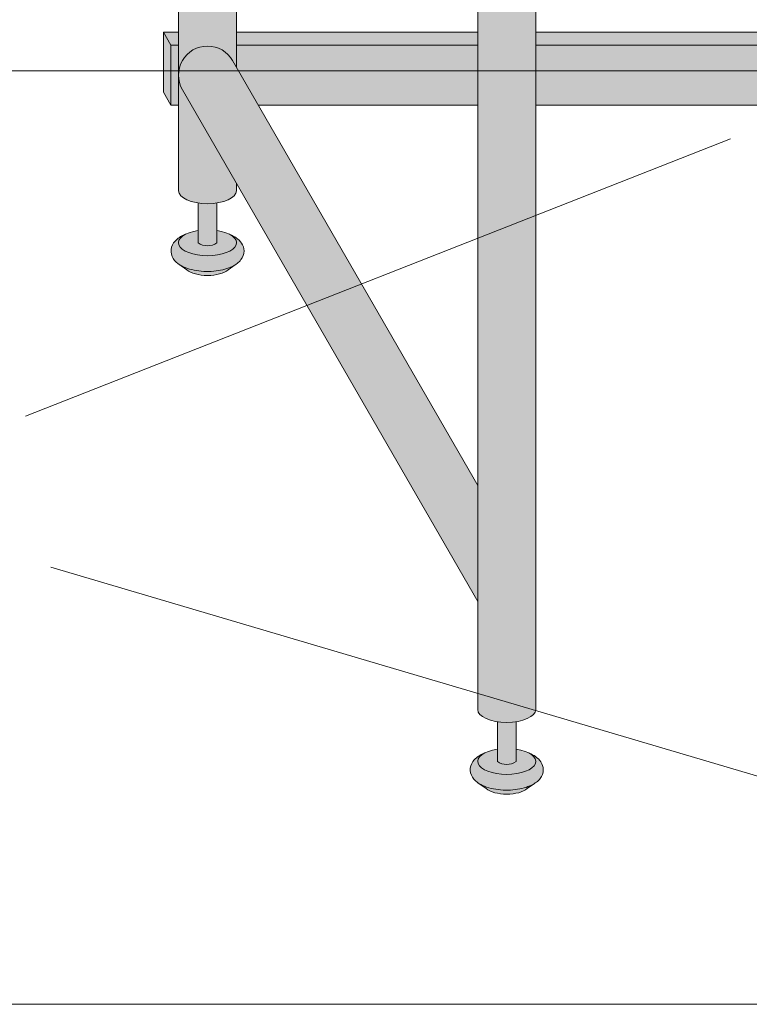
# Model space of a CAD drawing. Units: inches. Extents: x 2 to 891, y -14 to 291.
# Drawn here: x 339 to 351, y 181 to 198 of the extents above; entities that cross this region are included whole.
import ezdxf

# ---------------------------------------------------------------- set-up
doc = ezdxf.new("R2010")
doc.units = ezdxf.units.IN
doc.header["$LTSCALE"] = 0.375
doc.header["$MEASUREMENT"] = 0
doc.layers.get('0').update_dxf_attribs({"lineweight": 13})
for name, color, linetype, lineweight in [('OBJECT', 7, 'Continuous', 13), ('Seat Fill Legs', 254, 'Continuous', 13), ('TEXT', 7, 'Continuous', 13)]:
    doc.layers.add(name, color=color, linetype=linetype, lineweight=lineweight)

# ---------------------------------------------------------------- blocks, each defined once
blk = doc.blocks.new('FRONT PERSPECTIVE')
at = {"layer": 'OBJECT'}
for p, q in [((17.42264973081039, -30.42227771688616), (-17.42264973081035, -30.42227771688615)), ((15.23699176873661, -31.56288010647681), (3.456601471276635, -36.18970241591251)), ((3.87981141283693, -38.71361522772725), (21.65762550743087, -43.96761754881933)), ((-26.62499999999998, -46.01073498500601), (26.625, -46.01073498500609))]:
    blk.add_line(p, q, dxfattribs=at)
blk = doc.blocks.new('SE3216PHS iso')
at = {"layer": 'Seat Fill Legs'}
h = blk.add_hatch(color=256, dxfattribs=at)
h.paths.add_polyline_path([(12.23529420548937, 0.6415063509457729), (12.11029420548937, 0.4249999999996936), (12.11029420549028, -0.5750000000011628), (12.23529420549028, -0.3584936490539471)])
h.paths.add_polyline_path([(12.11029420548937, 0.4249999999996934), (11.98529420548937, 0.4249999999997502), (11.98529420548937, -0.5750000000011593), (12.11029420549028, -0.5750000000011593)])
h.paths.add_polyline_path([(12.23529420548937, 0.6415063509457699), (11.98529420548937, 0.6415063509457699), (11.98529420548937, 0.4249999999997503), (12.11029420548937, 0.4249999999996933)])
edge = h.paths.add_edge_path(flags=17)
edge.add_arc((11.50000008784071, -0.07500000000352583), 0.4852941176486639, -29.99999999959209, 3.062723408220336e-10, ccw=False)
edge.add_line((11.92027712203333, -0.3176470588248659), (11.01470597019386, -1.886142303679651))
edge.add_line((11.01470597019386, -1.886142303679651), (11.01470597019386, -2.004277139781793))
edge.add_ellipse((11.50000008784162, -2.004277139781811), major_axis=(-0.4852941176477543, 0), ratio=0.4461342989145661, start_angle=0, end_angle=71.21791429198173)
edge.add_ellipse((11.50000008784162, -2.004277139781811), major_axis=(-0.4852941176477543, 0), ratio=0.4461342989145661, start_angle=71.21791429198173, end_angle=108.7820857130619)
edge.add_ellipse((11.50000008784162, -2.004277139781811), major_axis=(-0.4852941176477543, 0), ratio=0.4461342989145661, start_angle=108.7820857130619, end_angle=180)
edge.add_line((11.98529420548937, -2.004277139781837), (11.98529420548937, -0.07500000000093188))
edge = h.paths.add_edge_path()
edge.add_ellipse((-1.3125, 11.8851769641194), major_axis=(0, 1.5), ratio=0.2782563952484149, start_angle=-35.14404620465788, end_angle=0)
edge.add_ellipse((-1.3125, 11.8851769641194), major_axis=(0, 1.5), ratio=0.2782563952484149, start_angle=0, end_angle=86.6079220111048)
edge.add_line((-1.729153342740854, 11.97392949092369), (-1.072239222354194, 13.11173812364296))
h.paths.add_polyline_path([(11.98529420548937, 10.59632543434498), (11.01470597019386, 8.915217297585738), (11.01470597019386, 0.05503416691454634), (11.07972305365172, 0.1676470588234569, -0.7673269879734168), (11.98529420548937, -0.07500000000104484)])
h.paths.add_polyline_path([(0.5147059702131753, 0.4249999999990681), (0.2647059702122658, 0.4249999999990113), (0.2647059702111332, -0.5750000000011697), (0.5147059702131753, -0.5750000000011674)])
h.paths.add_polyline_path([(0.5147059702131753, 0.64150635094577), (0.3897059702122658, 0.6415063509457699), (0.2647059702122658, 0.4249999999990113), (0.5147059702131753, 0.4249999999990681)])
h = blk.add_hatch(color=256, dxfattribs=at)
edge = h.paths.add_edge_path()
edge.add_line((-3.978939131003303, 2.610099890393272), (-5.145316324385198, 2.610099890393275))
edge.add_arc((-6.062500000000001, 3.459378469650824), 1.25, 270.00000000000006, 317.20143999984987, ccw=False)
edge.add_line((-6.0625, 2.209378469650824), (-7.187500000000008, 2.209378469650824))
edge.add_ellipse((-7.1875, 1.709378469650824), major_axis=(0, 0.5), ratio=0.280884925384612, start_angle=0, end_angle=3.272727272728106)
edge.add_ellipse((-7.1875, 1.709378469650824), major_axis=(0, 0.5), ratio=0.280884925384612, start_angle=3.272727272728106, end_angle=6.5454545454642)
edge.add_ellipse((-7.1875, 1.709378469650824), major_axis=(0, 0.5), ratio=0.280884925384612, start_angle=6.5454545454642, end_angle=9.818181818182078)
edge.add_ellipse((-7.1875, 1.709378469650824), major_axis=(0, 0.5), ratio=0.280884925384612, start_angle=9.818181818182078, end_angle=13.09090909093105)
edge.add_ellipse((-7.1875, 1.709378469650824), major_axis=(0, 0.5), ratio=0.280884925384612, start_angle=13.09090909093105, end_angle=16.36363636364165)
edge.add_ellipse((-7.1875, 1.709378469650824), major_axis=(0, 0.5), ratio=0.280884925384612, start_angle=16.36363636364165, end_angle=19.63636363636146)
edge.add_ellipse((-7.1875, 1.709378469650824), major_axis=(0, 0.5), ratio=0.280884925384612, start_angle=19.63636363636146, end_angle=22.90909090909221)
edge.add_ellipse((-7.1875, 1.709378469650824), major_axis=(0, 0.5), ratio=0.280884925384612, start_angle=22.90909090909221, end_angle=26.18181818185359)
edge.add_ellipse((-7.1875, 1.709378469650824), major_axis=(0, 0.5), ratio=0.280884925384612, start_angle=26.18181818185359, end_angle=29.45454545456593)
edge.add_ellipse((-7.1875, 1.709378469650824), major_axis=(0, 0.5), ratio=0.280884925384612, start_angle=29.45454545456593, end_angle=32.7272727273238)
edge.add_ellipse((-7.1875, 1.709378469650824), major_axis=(0, 0.5), ratio=0.280884925384612, start_angle=32.7272727273238, end_angle=36.00000000008305)
edge.add_ellipse((-7.1875, 1.709378469650824), major_axis=(0, 0.5), ratio=0.280884925384612, start_angle=36.00000000008305, end_angle=39.27272727273309)
edge.add_ellipse((-7.1875, 1.709378469650824), major_axis=(0, 0.5), ratio=0.280884925384612, start_angle=39.27272727273309, end_angle=42.54545454546277)
edge.add_ellipse((-7.1875, 1.709378469650824), major_axis=(0, 0.5), ratio=0.280884925384612, start_angle=42.54545454546277, end_angle=45.81818181819028)
edge.add_ellipse((-7.1875, 1.709378469650824), major_axis=(0, 0.5), ratio=0.280884925384612, start_angle=45.81818181819028, end_angle=49.0909090909859)
edge.add_ellipse((-7.1875, 1.709378469650824), major_axis=(0, 0.5), ratio=0.280884925384612, start_angle=49.0909090909859, end_angle=52.36363636367671)
edge.add_ellipse((-7.1875, 1.709378469650824), major_axis=(0, 0.5), ratio=0.280884925384612, start_angle=52.36363636367671, end_angle=55.63636363639088)
edge.add_ellipse((-7.1875, 1.709378469650824), major_axis=(0, 0.5), ratio=0.280884925384612, start_angle=55.63636363639088, end_angle=58.90909090919374)
edge.add_ellipse((-7.1875, 1.709378469650824), major_axis=(0, 0.5), ratio=0.280884925384612, start_angle=58.90909090919374, end_angle=62.1818181819081)
edge.add_ellipse((-7.1875, 1.709378469650824), major_axis=(0, 0.5), ratio=0.280884925384612, start_angle=62.1818181819081, end_angle=65.45454545456629)
edge.add_ellipse((-7.1875, 1.709378469650824), major_axis=(0, 0.5), ratio=0.280884925384612, start_angle=65.45454545456629, end_angle=68.72727272727602)
edge.add_ellipse((-7.1875, 1.709378469650824), major_axis=(0, 0.5), ratio=0.280884925384612, start_angle=68.72727272727602, end_angle=72.00000000005846)
edge.add_ellipse((-7.1875, 1.709378469650824), major_axis=(0, 0.5), ratio=0.280884925384612, start_angle=72.00000000005846, end_angle=75.27272727274851)
edge.add_ellipse((-7.1875, 1.709378469650824), major_axis=(0, 0.5), ratio=0.280884925384612, start_angle=75.27272727274851, end_angle=78.54545454546711)
edge.add_ellipse((-7.1875, 1.709378469650824), major_axis=(0, 0.5), ratio=0.280884925384612, start_angle=78.54545454546711, end_angle=81.81818181820407)
edge.add_ellipse((-7.1875, 1.709378469650824), major_axis=(0, 0.5), ratio=0.280884925384612, start_angle=81.81818181820407, end_angle=85.09090909091421)
edge.add_ellipse((-7.1875, 1.709378469650824), major_axis=(0, 0.5), ratio=0.280884925384612, start_angle=85.09090909091421, end_angle=88.36363636364277)
edge.add_ellipse((-7.1875, 1.709378469650824), major_axis=(0, 0.5), ratio=0.280884925384612, start_angle=88.36363636364277, end_angle=91.63636363636996)
edge.add_ellipse((-7.1875, 1.709378469650824), major_axis=(0, 0.5), ratio=0.280884925384612, start_angle=91.63636363636996, end_angle=94.90909090911597)
edge.add_ellipse((-7.1875, 1.709378469650824), major_axis=(0, 0.5), ratio=0.280884925384612, start_angle=94.90909090911597, end_angle=98.18181818181966)
edge.add_ellipse((-7.1875, 1.709378469650824), major_axis=(0, 0.5), ratio=0.280884925384612, start_angle=98.18181818181966, end_angle=101.454545454584)
edge.add_ellipse((-7.1875, 1.709378469650824), major_axis=(0, 0.5), ratio=0.280884925384612, start_angle=101.454545454584, end_angle=104.7272727273279)
edge.add_ellipse((-7.1875, 1.709378469650824), major_axis=(0, 0.5), ratio=0.280884925384612, start_angle=104.7272727273279, end_angle=108.0000000000664)
edge.add_ellipse((-7.1875, 1.709378469650824), major_axis=(0, 0.5), ratio=0.280884925384612, start_angle=108.0000000000664, end_angle=111.2727272727522)
edge.add_ellipse((-7.1875, 1.709378469650824), major_axis=(0, 0.5), ratio=0.280884925384612, start_angle=111.2727272727522, end_angle=114.5454545455434)
edge.add_ellipse((-7.1875, 1.709378469650824), major_axis=(0, 0.5), ratio=0.280884925384612, start_angle=114.5454545455434, end_angle=117.8181818182023)
edge.add_ellipse((-7.1875, 1.709378469650824), major_axis=(0, 0.5), ratio=0.280884925384612, start_angle=117.8181818182023, end_angle=121.0909090910451)
edge.add_ellipse((-7.1875, 1.709378469650824), major_axis=(0, 0.5), ratio=0.280884925384612, start_angle=121.0909090910451, end_angle=124.3636363637048)
edge.add_ellipse((-7.1875, 1.709378469650824), major_axis=(0, 0.5), ratio=0.280884925384612, start_angle=124.3636363637048, end_angle=127.6363636364485)
edge.add_ellipse((-7.1875, 1.709378469650824), major_axis=(0, 0.5), ratio=0.280884925384612, start_angle=127.6363636364485, end_angle=130.9090909092176)
edge.add_ellipse((-7.1875, 1.709378469650824), major_axis=(0, 0.5), ratio=0.280884925384612, start_angle=130.9090909092176, end_angle=134.1818181818882)
edge.add_ellipse((-7.1875, 1.709378469650824), major_axis=(0, 0.5), ratio=0.280884925384612, start_angle=134.1818181818882, end_angle=137.4545454545632)
edge.add_ellipse((-7.1875, 1.709378469650824), major_axis=(0, 0.5), ratio=0.280884925384612, start_angle=137.4545454545632, end_angle=140.7272727273404)
edge.add_ellipse((-7.1875, 1.709378469650824), major_axis=(0, 0.5), ratio=0.280884925384612, start_angle=140.7272727273404, end_angle=144.0000000000088)
edge.add_ellipse((-7.1875, 1.709378469650824), major_axis=(0, 0.5), ratio=0.280884925384612, start_angle=144.0000000000088, end_angle=147.272727272777)
edge.add_ellipse((-7.1875, 1.709378469650824), major_axis=(0, 0.5), ratio=0.280884925384612, start_angle=147.272727272777, end_angle=150.5454545454758)
edge.add_ellipse((-7.1875, 1.709378469650824), major_axis=(0, 0.5), ratio=0.280884925384612, start_angle=150.5454545454758, end_angle=153.818181818209)
edge.add_ellipse((-7.1875, 1.709378469650824), major_axis=(0, 0.5), ratio=0.280884925384612, start_angle=153.818181818209, end_angle=157.0909090909122)
edge.add_ellipse((-7.1875, 1.709378469650824), major_axis=(0, 0.5), ratio=0.280884925384612, start_angle=157.0909090909122, end_angle=160.363636363637)
edge.add_ellipse((-7.1875, 1.709378469650824), major_axis=(0, 0.5), ratio=0.280884925384612, start_angle=160.363636363637, end_angle=163.6363636363655)
edge.add_ellipse((-7.1875, 1.709378469650824), major_axis=(0, 0.5), ratio=0.280884925384612, start_angle=163.6363636363655, end_angle=166.909090909092)
edge.add_ellipse((-7.1875, 1.709378469650824), major_axis=(0, 0.5), ratio=0.280884925384612, start_angle=166.909090909092, end_angle=170.1818181818198)
edge.add_ellipse((-7.1875, 1.709378469650824), major_axis=(0, 0.5), ratio=0.280884925384612, start_angle=170.1818181818198, end_angle=173.4545454545464)
edge.add_ellipse((-7.1875, 1.709378469650824), major_axis=(0, 0.5), ratio=0.280884925384612, start_angle=173.4545454545464, end_angle=176.7272727272763)
edge.add_ellipse((-7.1875, 1.709378469650824), major_axis=(0, 0.5), ratio=0.280884925384612, start_angle=176.7272727272763, end_angle=180)
edge.add_line((-7.187499999999998, 1.209378469650824), (-6.0625, 1.209378469650824))
edge.add_arc((-6.0625, 3.459378469650824), 2.25, 270, 337.8237388716248)
h.paths.add_polyline_path([(6.624999999999998, 3.161568719445954, -0.03477798890632209), (5.375000000000001, 3.044074334484632), (-4.374999999822284, 3.044074334483985, -0.03997220191750533), (-5.315401071396508, 3.117037941517022, -0.111672638896056), (-5.875000000000001, 3.386057764933987), (-5.875000000000001, 2.610099890393276), (6.624999999999998, 2.610099890393245)])
edge = h.paths.add_edge_path()
edge.add_line((1.485294205508561, 2.610099890393257), (0.5147059702131753, 2.61009989039326))
edge.add_line((0.5147059702131753, 2.61009989039326), (0.5147059702131753, -2.004277139773331))
edge.add_ellipse((1.000000087861839, -2.004277139781811), major_axis=(-0.4852941176477543, 0), ratio=0.4461342989145661, start_angle=0, end_angle=71.21791428945994)
edge.add_ellipse((1.000000087861839, -2.004277139781811), major_axis=(-0.4852941176477543, 0), ratio=0.4461342989145661, start_angle=71.21791428945994, end_angle=108.7820857105401)
edge.add_ellipse((1.000000087861839, -2.004277139781811), major_axis=(-0.4852941176477543, 0), ratio=0.4461342989145661, start_angle=108.7820857105401, end_angle=180)
edge.add_line((1.485294205509593, -2.004277139781816), (1.485294205508561, 2.610099890393257))
h.paths.add_polyline_path([(6.014705970193863, 0.424999999999341), (1.485294205509049, 0.4249999999990681), (1.485294205509274, -0.5750000000011591), (6.014705970193863, -0.5750000000011203)])
h.paths.add_polyline_path([(6.014705970193864, 0.6415063509457983), (1.485294205509001, 0.6415063509457983), (1.48529420550905, 0.4249999999990681), (6.014705970193864, 0.424999999999341)])
h.paths.add_polyline_path([(11.01470597019386, 0.64150635094577), (6.985294205488661, 0.6415063509457181), (6.985294205488676, 0.4249999999993787), (11.01470597019386, 0.4249999999996366)])
h.paths.add_polyline_path([(11.01470597019386, 0.4249999999996365), (6.985294205488675, 0.4249999999993787), (6.985294205488738, -0.5750000000011991), (10.65095557432629, -0.5750000000011024), (11.01470597019386, 0.05503416691454988)])
h.paths.add_polyline_path([(11.92027712203333, -0.3176470588248659, 1), (11.07972305365172, 0.1676470588234569), (6.985294205489137, -6.924111734166783), (6.985294205489258, -8.865288204764502)])
edge = h.paths.add_edge_path()
edge.add_line((6.985294205488506, 3.109147759972088), (6.733253175473032, 2.672599890393237))
edge.add_arc((6.624999999999999, 2.735099890393217), 0.1249999999999716, 269.9999999998954, 330.00000000000307, ccw=False)
edge.add_line((6.624999999999771, 2.610099890393245), (6.014705970193863, 2.610099890393247))
edge.add_line((6.014705970193863, 2.610099890393247), (6.014705970193862, -10.66453117762742))
edge.add_ellipse((6.500000087841617, -10.66453117762741), major_axis=(-0.4852941176477543, 0), ratio=0.4461342989145661, start_angle=0, end_angle=71.21791429198173)
edge.add_ellipse((6.500000087841617, -10.66453117762741), major_axis=(-0.4852941176477543, 0), ratio=0.4461342989145661, start_angle=71.21791429198173, end_angle=108.7820857130619)
edge.add_ellipse((6.500000087841617, -10.66453117762741), major_axis=(-0.4852941176477543, 0), ratio=0.4461342989145661, start_angle=108.7820857130619, end_angle=180)
edge.add_line((6.985294205489371, -10.66453117762739), (6.985294205488506, 3.109147759972087))
edge = h.paths.add_edge_path()
edge.add_line((-3.514705794511457, 2.61009989039327), (-3.978939131003303, 2.610099890393271))
edge.add_arc((-6.0625, 3.459378469650825), 2.25, 314.50571715419284, 337.82373887162476, ccw=False)
edge.add_line((-4.485294029806136, 1.854722329667921), (-4.485294029806136, -10.66453117762741))
edge.add_ellipse((-3.999999912158382, -10.66453117762741), major_axis=(-0.4852941176477543, 0), ratio=0.4461342989145661, start_angle=0, end_angle=71.21791429198173)
edge.add_ellipse((-3.999999912158382, -10.66453117762741), major_axis=(-0.4852941176477543, 0), ratio=0.4461342989145661, start_angle=71.21791429198173, end_angle=108.7820857130619)
edge.add_ellipse((-3.999999912158382, -10.66453117762741), major_axis=(-0.4852941176477543, 0), ratio=0.4461342989145661, start_angle=108.7820857130619, end_angle=180)
edge.add_line((-3.514705794510628, -10.6645311776274), (-3.514705794511457, 2.61009989039327))
h.paths.add_polyline_path([(-7.187499999999999, 2.209378469650824), (-6.793986032022644, 2.209378469650824), (-6.798698565459499, 2.254919709366804), (-6.80381905192181, 2.299888535558957), (-6.809342118698028, 2.344237764325386), (-6.815261970666031, 2.387920861881845), (-6.821572396373651, 2.430891993387921), (-6.828266774556056, 2.473106071038831), (-6.835338081083196, 2.51451880137477), (-6.84277889632997, 2.555086731756192), (-6.850581412961264, 2.594767295956495), (-6.858737444123872, 2.633518858825316), (-6.867238432036664, 2.671300759974272), (-6.87607545696981, 2.708073356440401), (-6.885239246604029, 2.743798064281752), (-6.894720185759479, 2.778437399061876), (-6.904508326484676, 2.811955015180847), (-6.914593398494405, 2.844315744010927), (-6.924964819945903, 2.875485630797614), (-6.935611708542003, 2.905431970287145), (-6.946522892949397, 2.93412334104242), (-6.957686924520277, 2.961529638412452), (-6.969092089304911, 2.987622106119761), (-6.980726420342646, 3.012373366433235), (-6.992577710218244, 3.035757448894308), (-7.004633523870717, 3.05774981756685), (-7.016881211640821, 3.078327396781484), (-7.029307922543873, 3.097468595348106), (-7.041900617753734, 3.115153329210504), (-7.054646084283923, 3.13136304251976), (-7.067530948851338, 3.146080727104053), (-7.080541691908481, 3.159290940314767), (-7.093664661828736, 3.170979821229632), (-7.106886089230645, 3.18113510519658), (-7.120192101425375, 3.189746136702389), (-7.133568736972842, 3.196803880553148), (-7.147001960330869, 3.202300931354487), (-7.160477676582014, 3.206231521281725), (-7.173981746222887, 3.208591526131851), (-7.187499999999998, 3.209378469650825), (-7.3125, 3.209378469650823), (-7.326596806459663, 3.2085227060454), (-7.340677528207419, 3.205956391670928), (-7.354726098884341, 3.201682454738664), (-7.368726488816421, 3.19570577188818), (-7.382662723304775, 3.188033162623033), (-7.396518900853072, 3.178673381529563), (-7.410279211311342, 3.1676371082878), (-7.423927953915708, 3.154936935485729), (-7.437449555203301, 3.140587354250884), (-7.450828586781778, 3.124604737715786), (-7.464049782933343, 3.10700732233585), (-7.477098058033407, 3.08781518708119), (-7.489958523763366, 3.067050230526316), (-7.502616506098463, 3.044736145863336), (-7.51505756205131, 3.020898393867704), (-7.527267496151348, 2.995564173846827), (-7.539232376642299, 2.968762392605251), (-7.550938551378418, 2.940523631461668), (-7.562372663402, 2.910880111354845), (-7.573521666183808, 2.879865656078967), (-7.584372838509426, 2.847515653690092), (-7.594913798994392, 2.813867016127567), (-7.605132520211546, 2.778958137097751), (-7.615017342414623, 2.74282884826436), (-7.624556986842194, 2.705520373801715), (-7.633740568586862, 2.667075283355808), (-7.642557609015289, 2.627537443472308), (-7.650998047724413, 2.586951967543833), (-7.65905225402051, 2.545365164334516), (-7.666711037908143, 2.502824485141255), (-7.673965660575907, 2.45937846965093), (-7.680807844367781, 2.415076690555003), (-7.687229782227942, 2.369969696987238), (-7.693224146608714, 2.324108956845766), (-7.698784097831715, 2.277546798066694), (-7.70390329189165, 2.230336348918124), (-7.708575887695256, 2.1825314773788), (-7.712796553725967, 2.134186729674423), (-7.716560474127277, 2.085357268038981), (-7.719863354197715, 2.036098807774152), (-7.722701425291209, 1.986467553676683), (-7.72507144911717, 1.936520135907846), (-7.726970721435417, 1.886313545377006), (-7.728397075141755, 1.835905068715462), (-7.72934888274076, 1.785352222908726), (-7.729825058202678, 1.73471268967157), (-7.729825058202679, 1.68404424963003), (-7.729348882740756, 1.633404716392848), (-7.728397075141754, 1.582851870586272), (-7.726970721435407, 1.532443393924476), (-7.725071449117171, 1.482236803393933), (-7.722701425291214, 1.432289385624992), (-7.719863354197717, 1.382658131527537), (-7.71656047412727, 1.333399671262687), (-7.712796553725967, 1.284570209627377), (-7.708575887695253, 1.236225461922911), (-7.703903291891637, 1.188420590383502), (-7.698784097831703, 1.141210141234956), (-7.693224146608737, 1.094647982455944), (-7.687229782227927, 1.048787242314411), (-7.680807844367784, 1.003680248746696), (-7.6739656605759, 0.9593784696507899), (-7.666711037908143, 0.9159324541604308), (-7.659052254020529, 0.8733917749671329), (-7.650998047724396, 0.8318049717578484), (-7.642557609015299, 0.7912194958293113), (-7.633740568586854, 0.7516816559458759), (-7.624556986842176, 0.7132365654999102), (-7.615017342414651, 0.675928091037318), (-7.605132520211571, 0.6397988022040173), (-7.594913798994405, 0.6048899231740106), (-7.58437283850943, 0.5712412856116336), (-7.573521666183823, 0.5388912832226582), (-7.562372663402006, 0.5078768279467494), (-7.550938551378405, 0.4782333078398913), (-7.539232376642256, 0.4499945466963102), (-7.527267496151355, 0.4231927654548557), (-7.515057562051328, 0.3978585454339489), (-7.502616506098488, 0.3740207934383131), (-7.489958523763338, 0.3517067087753492), (-7.477098058033413, 0.3309417522204763), (-7.464049782933364, 0.3117496169658294), (-7.450828586781769, 0.2941522015858635), (-7.437449555203306, 0.2781695850507475), (-7.423927953915718, 0.263820003815916), (-7.410279211311332, 0.2511198310138432), (-7.396518900853057, 0.2400835577720772), (-7.382662723304786, 0.2307237766786194), (-7.368726488816412, 0.2230511674134639), (-7.354726098884328, 0.2170744845629797), (-7.340677528207417, 0.2128005476307191), (-7.326596806459651, 0.2102342332562461), (-7.312499999999999, 0.2093784696508241), (-7.187500000000004, 0.2093784696508241), (-7.173981746222877, 0.2101654131697992), (-7.160477676582019, 0.2125254180199216), (-7.147001960330868, 0.2164560079471642), (-7.133568736972847, 0.2219530587485008), (-7.120192101425378, 0.229010802599257), (-7.106886089230655, 0.2376218341050675), (-7.093664661828751, 0.247777118072003), (-7.080541691908492, 0.2594659989868906), (-7.067530948851346, 0.272676212197589), (-7.054646084283918, 0.2873938967819103), (-7.041900617753743, 0.3036036100911503), (-7.029307922543889, 0.3212883439535235), (-7.016881211640819, 0.3404295425201429), (-7.004633523870709, 0.3610071217348025), (-6.992577710218263, 0.3829994904073288), (-6.98072642034266, 0.4063835728684362), (-6.969092089304917, 0.4311348331818476), (-6.957686924520283, 0.4572273008892096), (-6.946522892949386, 0.4846335982592374), (-6.935611708541995, 0.5133249690145085), (-6.924964819945895, 0.5432713085040319), (-6.914593398494411, 0.5744411952907176), (-6.90450832648469, 0.6068019241207612), (-6.894720185759517, 0.6403195402396782), (-6.885239246604041, 0.6749588750198514), (-6.876075456969839, 0.7106835828611882), (-6.867238432036647, 0.7474561793273087), (-6.858737444123888, 0.7852380804763133), (-6.850581412961239, 0.8239896433451319), (-6.842778896329951, 0.8636702075454599), (-6.835338081083188, 0.9042381379268445), (-6.828266774556023, 0.9456508682628968), (-6.821572396373658, 0.987864945913608), (-6.815261970666018, 1.030836077419755), (-6.809342118698042, 1.074519174976209), (-6.803819051921797, 1.118868403742629), (-6.798698565459489, 1.163837229934824), (-6.793986032022644, 1.209378469650824), (-7.187500000000004, 1.209378469650824), (-7.195517693189743, 1.210193917687757), (-7.203509234330794, 1.212637601976549), (-7.211448556677015, 1.216701551726976), (-7.219309763809119, 1.222372511179656), (-7.22706721410341, 1.229631982843575), (-7.23469560436943, 1.238456287831062), (-7.242170052383708, 1.248816643093396), (-7.249466178050405, 1.260679255305144), (-7.256560182924114, 1.274005431090921), (-7.263428927835446, 1.28875170323525), (-7.270050008366167, 1.304869972463332), (-7.276401827927812, 1.322307664331287), (-7.2824636682052, 1.341007900712603), (-7.288215756735323, 1.360909685323141), (-7.293639331400959, 1.381948102678165), (-7.29871670162889, 1.40405452983306), (-7.303431306092744, 1.427156860217422), (-7.307767766732702, 1.451179738831287), (-7.311711938915508, 1.47604480803798), (-7.315250957571295, 1.501670963149855), (-7.318373279156829, 1.527974616975495), (-7.321068719308058, 1.554869972463314), (-7.323328486059459, 1.582269302554005), (-7.325145208521599, 1.610083236327924), (-7.326512960923408, 1.638221050514185), (-7.327427281940842, 1.666590965411401), (-7.327885189248793, 1.695100444253957), (-7.327885189248794, 1.723656495047652), (-7.327427281940845, 1.752165973890212), (-7.326512960923409, 1.78053588878748), (-7.325145208521597, 1.808673702973731), (-7.323328486059466, 1.836487636747515), (-7.321068719308058, 1.863886966838241), (-7.31837327915683, 1.890782322326157), (-7.31525095757131, 1.917085976151717), (-7.311711938915504, 1.942712131263734), (-7.307767766732699, 1.967577200470271), (-7.303431306092739, 1.991600079084233), (-7.298716701628895, 2.014702409468547), (-7.293639331400954, 2.036808836623518), (-7.288215756735329, 2.057847253978461), (-7.282463668205208, 2.077749038589024), (-7.27640182792782, 2.096449274970357), (-7.270050008366167, 2.113886966838342), (-7.263428927835448, 2.130005236066425), (-7.256560182924113, 2.144751508210718), (-7.249466178050411, 2.158077683996491), (-7.242170052383708, 2.169940296208252), (-7.234695604369425, 2.180300651470593), (-7.227067214103411, 2.189124956458073), (-7.219309763809123, 2.196384428121995), (-7.211448556677017, 2.202055387574671), (-7.2035092343308, 2.2061193373251), (-7.195517693189741, 2.208563021613892)])
h = blk.add_hatch(color=256, dxfattribs=at)
edge = h.paths.add_edge_path()
edge.add_ellipse((11.50000008786184, -2.004277139781811), major_axis=(-0.4852941176477543, 0), ratio=0.4461342989145661, start_angle=71.21791428945969, end_angle=108.7820857105403)
edge.add_line((11.65625008786184, -2.209254522019284), (11.65625008786184, -2.872595264192062))
edge.add_arc((11.50000008786184, -2.662701259634991), 0.2616668791593919, 233.3351418275715, 306.66485817242847, ccw=False)
edge.add_line((11.34375008786184, -2.872595264192091), (11.34375008786184, -2.209254522019085))
h = blk.add_hatch(color=256, dxfattribs=at)
edge = h.paths.add_edge_path()
edge.add_ellipse((6.500000087861839, -10.66453117762741), major_axis=(-0.4852941176477543, 0), ratio=0.4461342989145661, start_angle=71.21791428945969, end_angle=108.7820857105403)
edge.add_line((6.656250087861839, -10.86950855986488), (6.656250087861839, -11.53284930203766))
edge.add_arc((6.500000087861839, -11.32295529748059), 0.2616668791593919, 233.3351418275715, 306.66485817242847, ccw=False)
edge.add_line((6.343750087861839, -11.53284930203769), (6.343750087861839, -10.86950855986468))
at = {"layer": 'TEXT'}
h = blk.add_hatch(color=256, dxfattribs=at)
edge = h.paths.add_edge_path()
edge.add_spline(control_points=[(11.98047189150394, -3.229877974226531), (11.97565084281642, -3.233230612620593), (11.97075571599099, -3.236493320916031), (11.88784533606405, -3.289645619464443), (11.79079808257494, -3.320748269303158), (11.57816627908698, -3.354957048082417), (11.46311317115134, -3.356843504941684), (11.25551565824673, -3.331149188864947), (11.16238299463577, -3.306507683355198), (11.02772231427035, -3.239866009517732), (10.97791350143426, -3.204870750043346), (10.910672860835, -3.115996832222015), (10.88970597021499, -3.064667458498525), (10.88970597021499, -3.010771466020946), (10.88970597021499, -2.963583223123555), (10.90575235349489, -2.917897289426184), (10.95385044156511, -2.844659243021658), (10.98509236645906, -2.815652697291602), (11.05196758982321, -2.769108646032725), (11.08738519137124, -2.750441284520639), (11.12557629132617, -2.734858062955402)], knot_values=[3.710319608146762, 3.710319608146762, 3.710319608146762, 3.710319608146762, 3.749567716570335, 3.749567716570335, 4.366289104912768, 4.366289104912768, 4.983010493255201, 4.983010493255201, 5.549548060287779, 5.549548060287779, 5.957655019175169, 5.957655019175169, 6.283185307179586, 6.283185307179586, 6.283185307179586, 6.568200975221702, 6.568200975221702, 6.853216643263817, 6.853216643263817, 7.113715687015382, 7.113715687015382, 7.113715687015382, 7.113715687015382], degree=3, periodic=0)
edge.add_ellipse((11.50000008786093, -2.872595264192091), major_axis=(-0.4852941176477543, 0), ratio=0.4461342989145661, start_angle=-39.507623382022, end_angle=219.1198090083635)
edge.add_spline(control_points=[(11.87650500573828, -2.735991865053199), (11.87859942903207, -2.736853763182273), (11.88068503643818, -2.737724241306557), (11.94465780482289, -2.764804867066266), (11.99940179582346, -2.7981302601788), (12.07576118631652, -2.882302538803208), (12.10216661569313, -2.930018846608197), (12.11522495504152, -3.038355269958606), (12.09958668315095, -3.094217428626029), (12.04802048324483, -3.175095742275721), (12.01629075048105, -3.204968936870193), (11.98047189150394, -3.229877974226531)], knot_values=[2.315626468868737, 2.315626468868737, 2.315626468868737, 2.315626468868737, 2.329954698229385, 2.329954698229385, 2.757020489243333, 2.757020489243333, 3.087869565019, 3.087869565019, 3.418718640794668, 3.418718640794668, 3.710319608146762, 3.710319608146762, 3.710319608146762, 3.710319608146762], degree=3, periodic=0)
h = blk.add_hatch(color=256, dxfattribs=at)
edge = h.paths.add_edge_path()
edge.add_ellipse((11.50000008786093, -2.872595264192091), major_axis=(-0.4852941176477543, 0), ratio=0.4461342989145661, start_angle=-39.50762338202202, end_angle=219.1198090083635, ccw=False)
edge.add_ellipse((11.50000008786093, -2.872595264192091), major_axis=(-0.4852941176477543, 0), ratio=0.4461342989145661, start_angle=-71.21791428957141, end_angle=-39.50762338202202, ccw=False)
edge.add_line((11.34375008786093, -2.667617881954675), (11.34375008786184, -2.872595264192091))
edge.add_arc((11.50000008786184, -2.662701259634991), 0.2616668791593919, 233.3351418275715, 306.6648581724285)
edge.add_line((11.65625008786184, -2.872595264192091), (11.65625008786184, -2.667617881954817))
edge.add_ellipse((11.50000008786093, -2.872595264192091), major_axis=(-0.4852941176477543, 0), ratio=0.4461342989145661, start_angle=219.1198090083635, end_angle=251.2179142893467, ccw=False)
h = blk.add_hatch(color=256, dxfattribs=at)
edge = h.paths.add_edge_path()
edge.add_ellipse((11.50000008785437, -3.24759526419209), major_axis=(-0.3860226814673828, 0), ratio=0.4461342989145661, start_angle=27.38839318208361, end_angle=152.6116068179163)
edge.add_line((11.84275294378254, -3.326818956343092), (11.98047189156981, -3.22987797418022))
edge.add_spline(control_points=[(11.98047189156899, -3.229877974180765), (11.97565084286074, -3.233230612590894), (11.97075571601403, -3.236493320901555), (11.88784533606405, -3.289645619464443), (11.79079808257494, -3.320748269303158), (11.57816627908698, -3.354957048082417), (11.46311317115134, -3.356843504941684), (11.25551565824673, -3.331149188864947), (11.16238299463577, -3.306507683355198), (11.06802623329053, -3.259811851306337), (11.05247949600236, -3.251276433947049), (11.03760294559023, -3.2419936363507)], knot_values=[3.710319607968221, 3.710319607968221, 3.710319607968221, 3.710319607968221, 3.749567716570335, 3.749567716570335, 4.366289104912768, 4.366289104912768, 4.983010493255201, 4.983010493255201, 5.549548060287779, 5.549548060287779, 5.665944076236627, 5.665944076236627, 5.665944076236627, 5.665944076236627], degree=3, periodic=0)
edge.add_line((11.03760294558399, -3.241993636346925), (11.1572472319262, -3.326818956343096))
h = blk.add_hatch(color=256, dxfattribs=at)
edge = h.paths.add_edge_path()
edge.add_spline(control_points=[(6.980471891503942, -11.89013201207213), (6.975650842816425, -11.89348465046619), (6.970755715990993, -11.89674735876163), (6.88784533606405, -11.94989965731004), (6.790798082574941, -11.98100230714875), (6.578166279086975, -12.01521108592801), (6.463113171151338, -12.01709754278728), (6.255515658246726, -11.99140322671054), (6.162382994635767, -11.96676172120079), (6.027722314270353, -11.90012004736333), (5.977913501434262, -11.86512478788894), (5.910672860834996, -11.77625087006761), (5.889705970214994, -11.72492149634412), (5.889705970214994, -11.67102550386654), (5.889705970214994, -11.62383726096915), (5.905752353494893, -11.57815132727178), (5.953850441565113, -11.50491328086725), (5.98509236645906, -11.4759067351372), (6.05196758982321, -11.42936268387832), (6.087385191371244, -11.41069532236623), (6.125576291326173, -11.395112100801)], knot_values=[3.710319608146762, 3.710319608146762, 3.710319608146762, 3.710319608146762, 3.749567716570335, 3.749567716570335, 4.366289104912768, 4.366289104912768, 4.983010493255201, 4.983010493255201, 5.549548060287779, 5.549548060287779, 5.957655019175169, 5.957655019175169, 6.283185307179586, 6.283185307179586, 6.283185307179586, 6.568200975221702, 6.568200975221702, 6.853216643263817, 6.853216643263817, 7.113715687015382, 7.113715687015382, 7.113715687015382, 7.113715687015382], degree=3, periodic=0)
edge.add_ellipse((6.500000087860929, -11.53284930203769), major_axis=(-0.4852941176477543, 0), ratio=0.4461342989145661, start_angle=-39.507623382022, end_angle=219.1198090083635)
edge.add_spline(control_points=[(6.876505005738284, -11.39624590289879), (6.878599429032068, -11.39710780102787), (6.880685036438184, -11.39797827915215), (6.944657804822885, -11.42505890491186), (6.999401795823463, -11.4583842980244), (7.075761186316516, -11.5425565766488), (7.102166615693125, -11.59027288445379), (7.115224955041516, -11.6986093078042), (7.09958668315095, -11.75447146647162), (7.04802048324483, -11.83534978012132), (7.016290750481051, -11.86522297471579), (6.980471891503942, -11.89013201207213)], knot_values=[2.315626468868737, 2.315626468868737, 2.315626468868737, 2.315626468868737, 2.329954698229385, 2.329954698229385, 2.757020489243333, 2.757020489243333, 3.087869565019, 3.087869565019, 3.418718640794668, 3.418718640794668, 3.710319608146762, 3.710319608146762, 3.710319608146762, 3.710319608146762], degree=3, periodic=0)
h = blk.add_hatch(color=256, dxfattribs=at)
edge = h.paths.add_edge_path()
edge.add_ellipse((6.500000087860929, -11.53284930203769), major_axis=(-0.4852941176477543, 0), ratio=0.4461342989145661, start_angle=-39.50762338202202, end_angle=219.1198090083635, ccw=False)
edge.add_ellipse((6.500000087860929, -11.53284930203769), major_axis=(-0.4852941176477543, 0), ratio=0.4461342989145661, start_angle=-71.21791428957141, end_angle=-39.50762338202202, ccw=False)
edge.add_line((6.343750087860929, -11.32787191980027), (6.343750087861839, -11.53284930203769))
edge.add_arc((6.500000087861839, -11.32295529748059), 0.2616668791593919, 233.3351418275715, 306.6648581724285)
edge.add_line((6.656250087861839, -11.53284930203769), (6.656250087861839, -11.32787191980041))
edge.add_ellipse((6.500000087860929, -11.53284930203769), major_axis=(-0.4852941176477543, 0), ratio=0.4461342989145661, start_angle=219.1198090083635, end_angle=251.2179142893467, ccw=False)
h = blk.add_hatch(color=256, dxfattribs=at)
edge = h.paths.add_edge_path()
edge.add_ellipse((6.500000087854374, -11.90784930203769), major_axis=(-0.3860226814673828, 0), ratio=0.4461342989145661, start_angle=27.38839318208361, end_angle=152.6116068179163)
edge.add_line((6.842752943782545, -11.98707299418869), (6.98047189156981, -11.89013201202581))
edge.add_spline(control_points=[(6.980471891568987, -11.89013201202636), (6.975650842860743, -11.89348465043649), (6.970755716014025, -11.89674735874715), (6.88784533606405, -11.94989965731004), (6.790798082574941, -11.98100230714875), (6.578166279086975, -12.01521108592801), (6.463113171151338, -12.01709754278728), (6.255515658246726, -11.99140322671054), (6.162382994635767, -11.96676172120079), (6.068026233290533, -11.92006588915193), (6.052479496002361, -11.91153047179264), (6.037602945590232, -11.90224767419629)], knot_values=[3.710319607968221, 3.710319607968221, 3.710319607968221, 3.710319607968221, 3.749567716570335, 3.749567716570335, 4.366289104912768, 4.366289104912768, 4.983010493255201, 4.983010493255201, 5.549548060287779, 5.549548060287779, 5.665944076236627, 5.665944076236627, 5.665944076236627, 5.665944076236627], degree=3, periodic=0)
edge.add_line((6.037602945583991, -11.90224767419252), (6.157247231926203, -11.98707299418869))
for p, q in [((11.98529420548937, -2.004277139781811), (11.98529420548937, 10.59632543434553)), ((11.01470597019386, 0.05503416691564134), (11.01470597019386, 8.915217297586286)), ((6.985294205489371, -10.66453117762741), (6.985294205488506, 3.109147759972091)), ((6.014705970193862, -10.66453117762741), (6.014705970193863, 2.610099890393247)), ((6.014705970193864, 0.6415063509457984), (1.485294205508968, 0.6415063509457983)), ((11.01470597019295, 0.6415063509457699), (6.985294205488661, 0.6415063509457182)), ((12.23529420548937, 0.6415063509457699), (11.98529420549028, 0.6415063509457699)), ((12.11029420548937, 0.4249999999996934), (12.23529420548937, 0.6415063509457699)), ((12.23529420549028, -0.3584936490539459), (12.23529420548937, 0.6415063509457699)), ((6.014705970193863, 0.424999999999341), (1.485294205507774, 0.4249999999990681)), ((11.01470597019477, 0.4249999999996366), (6.985294205488675, 0.4249999999993787)), ((12.11029420548937, 0.4249999999996934), (11.98529420548937, 0.4249999999997502)), ((12.11029420549028, -0.5750000000011593), (12.11029420548937, 0.4249999999996934)), ((11.07972305365172, 0.1676470588234569), (6.985294205489138, -6.924111734166782)), ((11.92027712203333, -0.3176470588248659), (6.985294205489259, -8.865288204764502)), ((12.11029420549028, -0.5750000000011593), (12.23529420549028, -0.3584936490539459)), ((6.014705970193863, -0.5750000000011203), (1.485294205509273, -0.575000000001159)), ((10.65095557432585, -0.5750000000011024), (6.985294205488737, -0.5750000000011991)), ((12.11029420549028, -0.5750000000011593), (11.98529420548937, -0.5750000000011593)), ((11.01470597019386, -2.004277139781811), (11.01470597019386, -1.886142303679014)), ((11.34375008786184, -2.209254522019284), (11.34375008786184, -2.872595264192091)), ((11.65625008786184, -2.872595264192091), (11.65625008786184, -2.209254522019284)), ((11.1572472319262, -3.326818956343096), (11.03760294558116, -3.241993636344921)), ((11.84275294378254, -3.326818956343095), (11.98047189150667, -3.229877974224655)), ((6.343750087861839, -10.86950855986488), (6.343750087861839, -11.53284930203769)), ((6.656250087861839, -11.53284930203769), (6.656250087861839, -10.86950855986488)), ((6.157247231926204, -11.98707299418869), (6.03760294558116, -11.90224767419052)), ((6.842752943782545, -11.98707299418869), (6.980471891506671, -11.89013201207025))]:
    blk.add_line(p, q)
for centre, radius, start, end in [((11.50000008784253, -0.07500000000093188), 0.4852941176486638, 329.9999999999615, 149.9999999999617), ((11.50000008786184, -2.662701259634991), 0.261666879159392, 233.3351418275886, 306.6648581724114), ((6.500000087861839, -11.32295529748059), 0.261666879159392, 233.3351418275886, 306.6648581724114)]:
    blk.add_arc(centre, radius, start, end)
at = {"extrusion": (0, 0, -1)}
for centre, major_axis, start_param, end_param in [((11.50000008784162, -2.004277139781811), (-0.4852941176477543, 0), 3.141592653589793, 6.283185307179586), ((11.50000008786093, -2.872595264192091), (-0.4852941176477543, 0), 1.898605562837577, 7.526172397935726), ((11.50000008785437, -3.24759526419209), (-0.3860226814673828, 0), 3.619610291447921, 5.80516766932146), ((6.500000087841617, -10.66453117762741), (-0.4852941176477543, 0), 3.141592653589793, 6.283185307179586), ((6.500000087860929, -11.53284930203769), (-0.4852941176477543, 0), 1.898605562837577, 7.526172397935726), ((6.500000087854374, -11.90784930203769), (-0.3860226814673828, 0), 3.619610291447921, 5.80516766932146)]:
    blk.add_ellipse(centre, major_axis=major_axis, ratio=0.4461342989145661, start_param=start_param, end_param=end_param, dxfattribs=at)
for points in [[(11.87650500573828, -2.735991865053199), (11.87859942903207, -2.736853763182273), (11.88068503643818, -2.737724241306557), (11.94465780482289, -2.764804867066266), (11.99940179582346, -2.7981302601788), (12.07576118631652, -2.882302538803208), (12.10216661569313, -2.930018846608197), (12.11522495504152, -3.038355269958606), (12.09958668315095, -3.094217428626029), (12.04476901619556, -3.18019546209789), (12.00761222701759, -3.212865298957501), (11.88784533606405, -3.289645619464443), (11.79079808257494, -3.320748269303158), (11.57816627908698, -3.354957048082417), (11.46311317115134, -3.356843504941684), (11.25551565824673, -3.331149188864947), (11.16238299463577, -3.306507683355198), (11.02772231427035, -3.239866009517732), (10.97791350143426, -3.204870750043346), (10.910672860835, -3.115996832222015), (10.88970597021499, -3.064667458498525), (10.88970597021499, -3.010771466020946), (10.88970597021499, -2.963583223123555), (10.90575235349489, -2.917897289426184), (10.95385044156511, -2.844659243021658), (10.98509236645906, -2.815652697291602), (11.05196758982321, -2.769108646032725), (11.08738519137124, -2.750441284520639), (11.12557629132617, -2.734858062955402)], [(6.876505005738284, -11.39624590289879), (6.878599429032068, -11.39710780102787), (6.880685036438184, -11.39797827915215), (6.944657804822885, -11.42505890491186), (6.999401795823463, -11.4583842980244), (7.075761186316516, -11.5425565766488), (7.102166615693125, -11.59027288445379), (7.115224955041516, -11.6986093078042), (7.09958668315095, -11.75447146647162), (7.044769016195563, -11.84044949994349), (7.007612227017592, -11.8731193368031), (6.88784533606405, -11.94989965731004), (6.790798082574941, -11.98100230714875), (6.578166279086975, -12.01521108592801), (6.463113171151338, -12.01709754278728), (6.255515658246726, -11.99140322671054), (6.162382994635767, -11.96676172120079), (6.027722314270353, -11.90012004736333), (5.977913501434262, -11.86512478788894), (5.910672860834996, -11.77625087006761), (5.889705970214994, -11.72492149634412), (5.889705970214994, -11.67102550386654), (5.889705970214994, -11.62383726096915), (5.905752353494893, -11.57815132727178), (5.953850441565113, -11.50491328086725), (5.98509236645906, -11.4759067351372), (6.05196758982321, -11.42936268387832), (6.087385191371244, -11.41069532236623), (6.125576291326173, -11.395112100801)]]:
    blk.add_open_spline(points, degree=3, knots=[2.315626468868737, 2.315626468868737, 2.315626468868737, 2.315626468868737, 2.329954698229385, 2.329954698229385, 2.757020489243333, 2.757020489243333, 3.087869565019, 3.087869565019, 3.418718640794668, 3.418718640794668, 3.749567716570335, 3.749567716570335, 4.366289104912768, 4.366289104912768, 4.983010493255201, 4.983010493255201, 5.549548060287779, 5.549548060287779, 5.957655019175169, 5.957655019175169, 6.283185307179586, 6.283185307179586, 6.283185307179586, 6.568200975221702, 6.568200975221702, 6.853216643263817, 6.853216643263817, 7.113715687015382, 7.113715687015382, 7.113715687015382, 7.113715687015382])

msp = doc.modelspace()

# ---------------------------------------------------------------- block references
at = {"layer": 'OBJECT'}
msp.add_blockref('FRONT PERSPECTIVE', (335.6465451448315, 227.3831571090412), dxfattribs=at)
at = {"layer": 'OBJECT', "xscale": -1}
msp.add_blockref('SE3216PHS iso', (353.6465451448316, 196.960879392155), dxfattribs=at)

doc.saveas('drawing.dxf')
